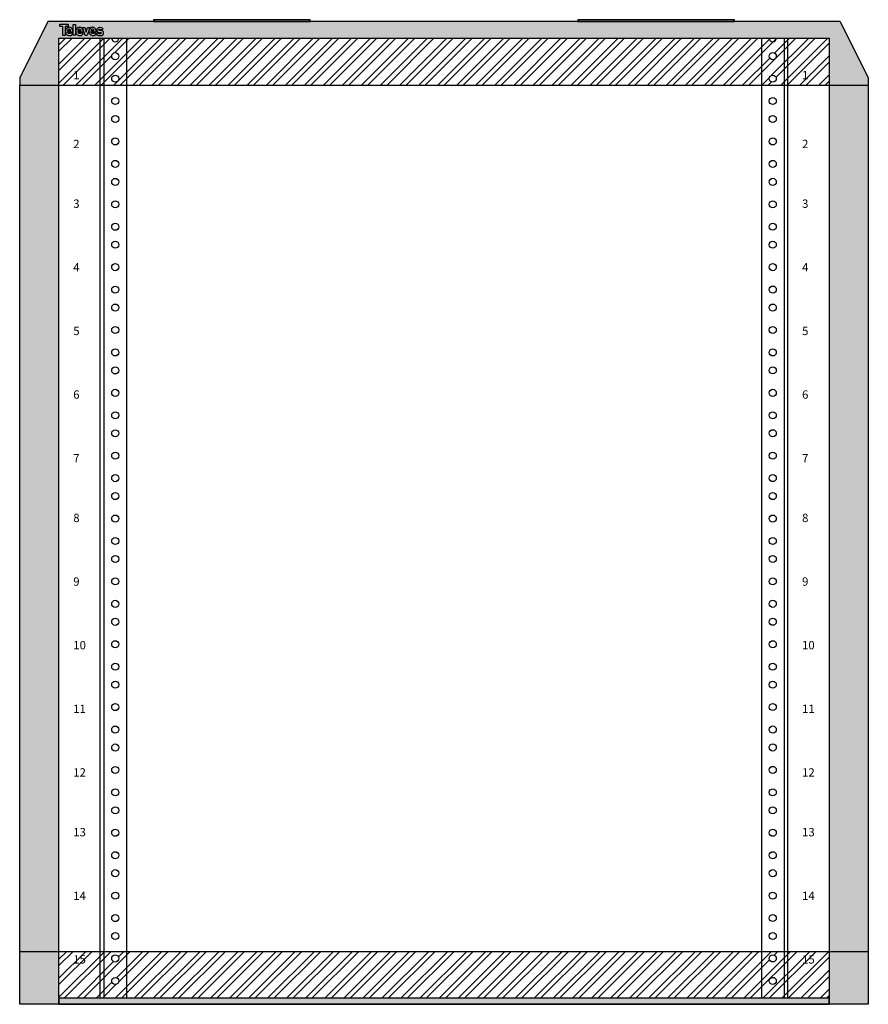
# Model space of a CAD drawing. Units: millimetres. Extents: x 0 to 600, y 0 to 696.
import ezdxf

# ---------------------------------------------------------------- set-up
doc = ezdxf.new("R2010")
doc.units = ezdxf.units.MM
doc.styles.get("Standard").update_dxf_attribs({"font": 'arial.ttf'})

# ---------------------------------------------------------------- blocks, each defined once
blk = doc.blocks.new('televes_blanco')
at = {"true_color": 0xffffff}
h = blk.add_hatch(color=7, dxfattribs=at)
h.dxf.hatch_style = 1
h.paths.add_polyline_path([(-1.53, 5.81), (-1.55, 4.65), (0, 4.65), (0, 0), (1.19, 0), (1.19, 4.68), (2.83, 4.68), (2.83, 5.81)])
h.paths.add_polyline_path([(3, 4.21), (2.64, 4.1), (2.14, 3.76), (1.75, 3.29), (1.49, 2.83), (1.37, 2.39), (1.37, 1.9), (1.52, 1.28), (1.84, 0.68), (2.35, 0.21), (3.07, -0.1), (3.59, -0.16), (4.16, -0.1), (4.69, 0.18), (4.97, 0.38), (5.36, 0.87), (4.42, 1.4), (4.1, 1.07), (3.84, 0.94), (3.39, 0.9), (3.13, 0.9), (2.78, 1.11), (2.59, 1.4), (2.49, 1.8), (5.27, 1.78), (5.35, 2.03), (5.33, 2.48), (5.24, 2.91), (4.91, 3.44), (4.52, 3.85), (4.13, 4.1), (3.72, 4.21), (3.36, 4.25)])
h.paths.add_polyline_path([(3.57, 3.24), (3.78, 3.12), (4.09, 2.89), (4.18, 2.58), (4.11, 2.58), (2.55, 2.58), (2.55, 2.76), (2.66, 2.95), (2.94, 3.16), (3.23, 3.25)], flags=16)
h.paths.add_polyline_path([(5.49, 0.05), (6.66, 0.05), (6.66, 5.79), (5.53, 5.79)])
h.paths.add_polyline_path([(8.43, 4.21), (8.07, 4.1), (7.57, 3.76), (7.17, 3.29), (6.92, 2.83), (6.79, 2.39), (6.8, 1.9), (6.94, 1.28), (7.27, 0.68), (7.78, 0.21), (8.5, -0.1), (9.01, -0.16), (9.59, -0.1), (10.12, 0.18), (10.4, 0.38), (10.79, 0.87), (9.85, 1.4), (9.53, 1.07), (9.26, 0.94), (8.82, 0.9), (8.56, 0.9), (8.21, 1.11), (8.02, 1.4), (7.92, 1.8), (10.7, 1.78), (10.77, 2.03), (10.75, 2.48), (10.67, 2.91), (10.34, 3.44), (9.95, 3.85), (9.56, 4.1), (9.15, 4.21), (8.79, 4.25)])
h.paths.add_polyline_path([(9, 3.24), (9.21, 3.12), (9.52, 2.89), (9.61, 2.58), (9.54, 2.58), (7.98, 2.58), (7.98, 2.76), (8.09, 2.95), (8.37, 3.16), (8.66, 3.25)], flags=16)
h.paths.add_polyline_path([(11.54, 4.16), (10.37, 4.16), (11.71, -0.01), (12.75, -0.01), (14.17, 4.1), (13.06, 4.19), (12.25, 1.75)])
h.paths.add_polyline_path([(16.45, 4.1), (16.03, 4.21), (15.68, 4.25), (15.32, 4.21), (14.95, 4.1), (14.46, 3.76), (14.06, 3.29), (13.8, 2.83), (13.68, 2.39), (13.69, 1.9), (13.83, 1.28), (14.16, 0.68), (14.67, 0.21), (15.38, -0.1), (15.9, -0.16), (16.47, -0.1), (17.01, 0.18), (17.29, 0.38), (17.67, 0.87), (16.73, 1.4), (16.42, 1.07), (16.15, 0.94), (15.7, 0.9), (15.45, 0.9), (15.1, 1.11), (14.91, 1.4), (14.8, 1.8), (17.58, 1.78), (17.66, 2.03), (17.64, 2.48), (17.56, 2.91), (17.23, 3.44), (16.83, 3.85)])
h.paths.add_polyline_path([(16.08, 3.12), (16.39, 2.89), (16.48, 2.58), (16.41, 2.58), (14.85, 2.58), (14.85, 2.76), (14.96, 2.95), (15.23, 3.16), (15.53, 3.25), (15.87, 3.24)], flags=16)
h.paths.add_polyline_path([(18.04, 3.5), (17.83, 3.09), (17.84, 2.52), (17.95, 2.11), (18.34, 1.75), (18.95, 1.58), (19.82, 1.43), (20.12, 1.34), (20.24, 1.15), (20.15, 0.9), (19.84, 0.8), (19.43, 0.76), (19, 0.82), (18.36, 1.24), (17.63, 0.6), (18.18, 0.11), (18.63, -0.07), (19.19, -0.16), (19.93, -0.14), (20.49, -0.06), (20.99, 0.19), (21.33, 0.6), (21.48, 1.28), (21.33, 1.83), (21.01, 2.16), (20.51, 2.4), (20.13, 2.51), (19.53, 2.59), (19, 2.75), (18.96, 2.85), (19.01, 3.06), (19.3, 3.2), (19.69, 3.21), (19.96, 3.15), (20.24, 3.04), (20.37, 2.92), (20.49, 2.76), (20.59, 2.77), (21.29, 3.46), (20.84, 3.81), (20.36, 4.03), (19.66, 4.12), (19.13, 4.12), (18.55, 3.89)])
at = {"linetype": 'Continuous'}
for points in [[(-1.53, 5.81), (2.83, 5.81), (2.83, 4.68), (1.19, 4.68), (1.19, 0), (0, 0), (0, 4.65), (-1.55, 4.65), (-1.53, 5.81)], [(5.53, 5.79), (6.66, 5.79), (6.66, 0.05), (5.49, 0.05), (5.53, 5.79)], [(4.42, 1.4), (4.1, 1.07), (3.84, 0.94), (3.39, 0.9), (3.13, 0.9), (2.78, 1.11), (2.59, 1.4), (2.49, 1.8), (5.27, 1.78), (5.35, 2.03), (5.33, 2.48), (5.24, 2.91), (4.91, 3.44), (4.52, 3.85), (4.13, 4.1), (3.72, 4.21), (3.36, 4.25), (3, 4.21), (2.64, 4.1), (2.14, 3.76), (1.75, 3.29), (1.49, 2.83), (1.37, 2.39), (1.37, 1.9), (1.52, 1.28), (1.84, 0.68), (2.35, 0.21), (3.07, -0.1), (3.59, -0.16), (4.16, -0.1), (4.69, 0.18), (4.97, 0.38), (5.36, 0.87), (4.42, 1.4)], [(2.52, 2.58), (4.11, 2.58), (4.18, 2.58), (4.09, 2.89), (3.78, 3.12), (3.57, 3.24), (3.23, 3.25), (2.94, 3.16), (2.66, 2.95), (2.55, 2.76), (2.55, 2.58)], [(9.85, 1.4), (9.53, 1.07), (9.26, 0.94), (8.82, 0.9), (8.56, 0.9), (8.21, 1.11), (8.02, 1.4), (7.92, 1.8), (10.7, 1.78), (10.77, 2.03), (10.75, 2.48), (10.67, 2.91), (10.34, 3.44), (9.95, 3.85), (9.56, 4.1), (9.15, 4.21), (8.79, 4.25), (8.43, 4.21), (8.07, 4.1), (7.57, 3.76), (7.17, 3.29), (6.92, 2.83), (6.79, 2.39), (6.8, 1.9), (6.94, 1.28), (7.27, 0.68), (7.78, 0.21), (8.5, -0.1), (9.01, -0.16), (9.59, -0.1), (10.12, 0.18), (10.4, 0.38), (10.79, 0.87), (9.85, 1.4)], [(7.95, 2.58), (9.54, 2.58), (9.61, 2.58), (9.52, 2.89), (9.21, 3.12), (9, 3.24), (8.66, 3.25), (8.37, 3.16), (8.09, 2.95), (7.98, 2.76), (7.98, 2.58)], [(10.37, 4.16), (11.54, 4.16), (12.25, 1.75), (13.06, 4.19), (14.17, 4.1), (12.75, -0.01), (11.71, -0.01), (10.37, 4.16)], [(16.73, 1.4), (16.42, 1.07), (16.15, 0.94), (15.7, 0.9), (15.45, 0.9), (15.1, 1.11), (14.91, 1.4), (14.8, 1.8), (17.58, 1.78), (17.66, 2.03), (17.64, 2.48), (17.56, 2.91), (17.23, 3.44), (16.83, 3.85), (16.45, 4.1), (16.03, 4.21), (15.68, 4.25), (15.32, 4.21), (14.95, 4.1), (14.46, 3.76), (14.06, 3.29), (13.8, 2.83), (13.68, 2.39), (13.69, 1.9), (13.83, 1.28), (14.16, 0.68), (14.67, 0.21), (15.38, -0.1), (15.9, -0.16), (16.47, -0.1), (17.01, 0.18), (17.29, 0.38), (17.67, 0.87), (16.73, 1.4)], [(14.82, 2.58), (16.41, 2.58), (16.48, 2.58), (16.39, 2.89), (16.08, 3.12), (15.87, 3.24), (15.53, 3.25), (15.23, 3.16), (14.96, 2.95), (14.85, 2.76), (14.85, 2.58)], [(20.59, 2.77), (21.29, 3.46), (20.84, 3.81), (20.36, 4.03), (19.66, 4.12), (19.13, 4.12), (18.55, 3.89), (18.04, 3.5), (17.83, 3.09), (17.84, 2.52), (17.95, 2.11), (18.34, 1.75), (18.95, 1.58), (19.82, 1.43), (20.12, 1.34), (20.24, 1.15), (20.15, 0.9), (19.84, 0.8), (19.43, 0.76), (19, 0.82), (18.36, 1.24), (17.63, 0.6), (18.18, 0.11), (18.63, -0.07), (19.19, -0.16), (19.93, -0.14), (20.49, -0.06), (20.99, 0.19), (21.33, 0.6), (21.48, 1.28), (21.33, 1.83), (21.01, 2.16), (20.51, 2.4), (20.13, 2.51), (19.53, 2.59), (19, 2.75), (18.96, 2.85), (19.01, 3.06), (19.3, 3.2), (19.69, 3.21), (19.96, 3.15), (20.24, 3.04), (20.37, 2.92), (20.49, 2.76), (20.59, 2.77)]]:
    blk.add_lwpolyline(points, dxfattribs=at)
blk = doc.blocks.new('533113')
at = {"true_color": 0x000000}
h = blk.add_hatch(color=18, dxfattribs=at)
h.dxf.hatch_style = 1
h.paths.add_polyline_path([(205.39, 696.38), (94.61, 696.38), (94.61, 695), (205.39, 695)])
h.paths.add_polyline_path([(505.39, 696.38), (394.61, 696.38), (394.61, 695), (505.39, 695)])
h = blk.add_hatch(color=18, dxfattribs=at)
h.dxf.hatch_style = 1
h.paths.add_polyline_path([(27.69, 683.3), (572.31, 683.3), (572.31, 650.08), (600, 650.08), (600, 655.24), (580.15, 695), (19.85, 695), (0, 655.24), (0, 650.08), (27.69, 650.08)])
h.paths.add_polyline_path([(27.69, 650.08), (0, 650.08), (0, 37.46), (27.69, 37.46)])
h.paths.add_polyline_path([(600, 650.08), (572.31, 650.08), (572.31, 37.46), (600, 37.46)])
h.paths.add_polyline_path([(600, 37.46), (572.31, 37.46), (572.31, 0), (600, 0)])
h.paths.add_polyline_path([(27.69, 37.46), (0, 37.46), (0, 0), (27.69, 0)])
h.paths.add_polyline_path([(572.31, 4.35), (27.69, 4.35), (27.69, 0), (572.31, 0)])
h = blk.add_hatch()
h.set_pattern_fill('ANSI32', color=256)
h.set_pattern_definition([(45, (-994.219, -1299.808), (-6.735192, 6.735192), []), (45, (-989.729, -1299.808), (-6.735192, 6.735192), [])])
h.paths.add_polyline_path([(57, 683.3), (27.69, 683.3), (27.69, 650.08), (57, 650.08)])
h.paths.add_polyline_path([(59.59, 683.3), (57, 683.3), (57, 650.08), (59.59, 650.08)])
h.paths.add_polyline_path([(75.46, 683.28), (70.03, 683.28, -1), (65.03, 683.28), (59.59, 683.28), (59.59, 650.08), (75.46, 650.08)])
h.paths.add_polyline_path([(70.03, 670.58, -1), (65.03, 670.58, -1)], flags=16)
h.paths.add_polyline_path([(70.03, 654.71, -1), (65.03, 654.71, -1)], flags=16)
h.paths.add_polyline_path([(572.31, 683.3), (75.46, 683.3), (75.46, 650.08), (572.31, 650.08)])
h.paths.add_polyline_path([(534.97, 654.72, -1), (529.97, 654.72, -1)], flags=16)
h.paths.add_polyline_path([(534.97, 670.6, -1), (529.97, 670.6, -1)], flags=16)
h.paths.add_polyline_path([(57, 37.46), (27.69, 37.46), (27.69, 4.35), (57, 4.35)])
h.paths.add_polyline_path([(59.59, 37.46), (57, 37.46), (57, 4.35), (59.59, 4.35)])
h.paths.add_polyline_path([(75.46, 37.46), (59.59, 37.46), (59.59, 4.35), (75.46, 4.35)])
h.paths.add_polyline_path([(70.03, 16.53, -1), (65.03, 16.53, -1)], flags=16)
h.paths.add_polyline_path([(65.03, 32.41, -1), (70.03, 32.41, -1)], flags=16)
h.paths.add_polyline_path([(572.31, 37.46), (75.46, 37.46), (75.46, 4.35), (572.31, 4.35)])
h.paths.add_polyline_path([(534.97, 16.55, -1), (529.97, 16.55, -1)], flags=16)
h.paths.add_polyline_path([(534.97, 32.43, -1), (529.97, 32.43, -1)], flags=16)
h.paths.add_polyline_path([(35.5, 650.98), (43.03, 650.98), (43.03, 663.15), (35.5, 663.15)], flags=24)
h.paths.add_polyline_path([(550.81, 650.98), (558.34, 650.98), (558.34, 663.15), (550.81, 663.15)], flags=24)
h.paths.add_polyline_path([(35.5, 25.56), (47.62, 25.56), (47.62, 37.73), (35.5, 37.73)], flags=9)
h.paths.add_polyline_path([(550.81, 25.56), (562.93, 25.56), (562.93, 37.73), (550.81, 37.73)], flags=9)
for p, q in [((19.85, 695), (0, 655.24)), ((580.15, 695), (19.85, 695)), ((580.15, 695), (600, 655.24)), ((57, 4.35), (57, 683.3)), ((59.59, 683.28), (59.59, 4.35)), ((59.59, 683.28), (75.46, 683.28)), ((75.46, 683.28), (75.46, 4.35)), ((524.54, 683.3), (524.54, 4.35)), ((524.54, 683.3), (540.41, 683.3)), ((540.41, 683.3), (540.41, 4.35)), ((543, 4.35), (543, 683.3)), ((0, 655.24), (0, 650.08)), ((600, 655.24), (600, 650.08)), ((0, 650.08), (600, 650.08))]:
    blk.add_line(p, q)
for points in [[(205.39, 696.38), (94.61, 696.38), (94.61, 695), (205.39, 695)], [(505.39, 696.38), (394.61, 696.38), (394.61, 695), (505.39, 695)], [(600, 0), (0, 0), (0, 37.46), (600, 37.46)], [(27.69, 0), (572.31, 0), (572.31, 4.35), (27.69, 4.35)]]:
    blk.add_lwpolyline(points, close=True)
for points in [[(27.69, 0), (27.69, 683.3), (572.31, 683.3), (572.31, 0)], [(0, 0), (0, 650.08), (600, 650.08), (600, 0)]]:
    blk.add_lwpolyline(points)
at = {"color": 240, "true_color": 0xed1f24}
for centre in [(67.53, 670.58), (532.47, 670.6), (67.53, 626.13), (532.47, 626.15), (67.53, 581.68), (532.47, 581.7), (67.53, 537.23), (532.47, 537.25), (67.53, 492.78), (532.47, 492.8), (67.53, 448.33), (532.47, 448.35), (67.53, 403.88), (532.47, 403.9), (67.53, 359.43), (532.47, 359.45), (67.53, 314.98), (532.47, 315), (67.53, 270.53), (532.47, 270.55), (67.53, 226.08), (532.47, 226.1), (67.53, 181.63), (532.47, 181.65), (67.53, 137.18), (532.47, 137.2), (67.53, 92.73), (532.47, 92.75), (67.53, 48.28), (532.47, 48.3)]:
    blk.add_circle(centre, 2.5, dxfattribs=at)
for centre in [(67.53, 654.71), (532.47, 654.72), (67.53, 638.83), (532.47, 638.85), (67.53, 610.26), (532.47, 610.27), (67.53, 594.38), (532.47, 594.4), (67.53, 565.81), (532.47, 565.82), (67.53, 549.93), (532.47, 549.95), (67.53, 521.36), (532.47, 521.37), (67.53, 505.48), (532.47, 505.5), (67.53, 476.91), (532.47, 476.92), (67.53, 461.03), (532.47, 461.05), (67.53, 432.46), (532.47, 432.47), (67.53, 416.58), (532.47, 416.6), (67.53, 388.01), (532.47, 388.02), (67.53, 372.13), (532.47, 372.15), (67.53, 343.56), (532.47, 343.57), (67.53, 327.68), (532.47, 327.7), (67.53, 299.11), (532.47, 299.12), (67.53, 283.23), (532.47, 283.25), (67.53, 254.66), (532.47, 254.67), (67.53, 238.78), (532.47, 238.8), (67.53, 210.21), (532.47, 210.23), (67.53, 194.33), (532.47, 194.35), (67.53, 165.76), (532.47, 165.78), (67.53, 149.88), (532.47, 149.9), (67.53, 121.31), (532.47, 121.33), (67.53, 105.43), (532.47, 105.45), (67.53, 76.86), (532.47, 76.88), (67.53, 60.98), (532.47, 61), (67.53, 32.41), (532.47, 32.43), (67.53, 16.53), (532.47, 16.55)]:
    blk.add_circle(centre, 2.5)
for centre in [(67.53, 683.28), (532.47, 683.3)]:
    blk.add_arc(centre, 2.5, 180, 0, dxfattribs=at)
at = {"xscale": 1.344, "yscale": 1.344, "zscale": 1.344}
blk.add_blockref('televes_blanco', (30.47, 685.32), dxfattribs=at)
at = {"attachment_point": 1}
for s, insert, char_height, width in [('1', (37.87, 660.13), 5.9, 8.4468), ('1', (553.18, 660.13), 5.9, 8.4468), ('5', (37.87, 479.21), 5.9, 8.4951), ('5', (553.18, 479.21), 5.9, 8.4951), ('10', (37.87, 256.96), 5.902, 8.4951), ('10', (553.18, 256.96), 5.902, 8.4951), ('11', (37.87, 211.96), 5.902, 8.4468), ('11', (553.18, 211.96), 5.902, 8.4468), ('15', (37.87, 34.71), 5.902, 8.4951), ('15', (553.18, 34.71), 5.902, 8.4951)]:
    blk.add_mtext(s, dxfattribs=dict(at, insert=insert, char_height=char_height, width=width))
for s, insert, char_height in [('2', (37.87, 611.46), 5.9), ('2', (553.18, 611.46), 5.9), ('3', (37.87, 569.21), 5.9), ('3', (553.18, 569.21), 5.9), ('4', (37.87, 524.21), 5.9), ('4', (553.18, 524.21), 5.9), ('6', (37.87, 434.21), 5.9), ('6', (553.18, 434.21), 5.9), ('7', (37.87, 389.21), 5.9), ('7', (553.18, 389.21), 5.9), ('8', (37.87, 346.96), 5.9), ('8', (553.18, 346.96), 5.9), ('9', (37.87, 301.96), 5.9), ('9', (553.18, 301.96), 5.9), ('12', (37.87, 166.96), 5.902), ('12', (553.18, 166.96), 5.902), ('13', (37.87, 124.71), 5.902), ('13', (553.18, 124.71), 5.902), ('14', (37.87, 79.71), 5.902), ('14', (553.18, 79.71), 5.902)]:
    blk.add_mtext(s, dxfattribs=dict(at, insert=insert, char_height=char_height))

msp = doc.modelspace()

# ---------------------------------------------------------------- block references
msp.add_blockref('533113', (0, 0))

doc.saveas('drawing.dxf')
